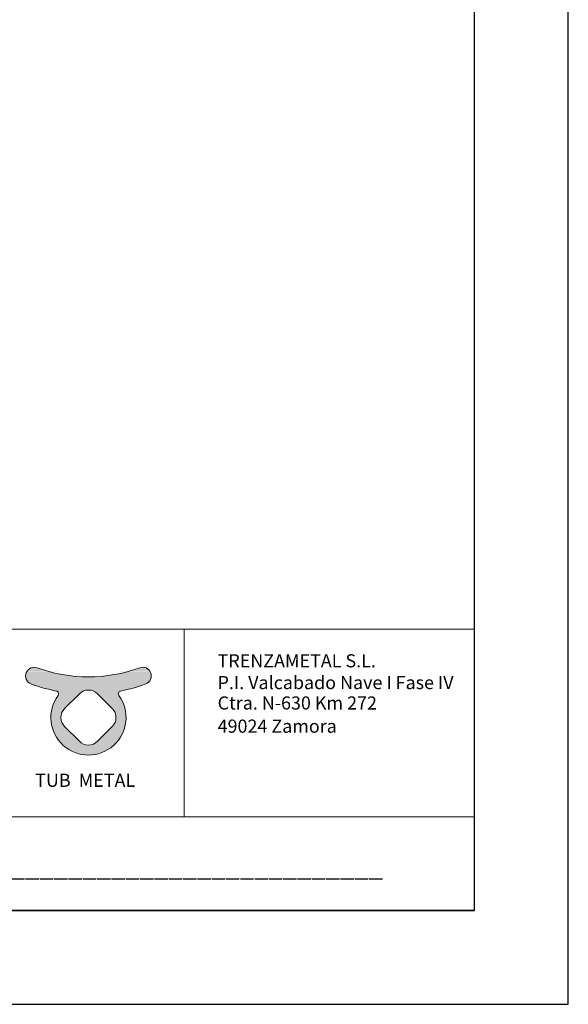
# Model space of a CAD drawing. Units: millimetres. Extents: x 2383 to 8323, y 1025 to 5225.
# Drawn here: x 7154 to 8323, y 1025 to 3125 of the extents above; entities that cross this region are included whole.
import ezdxf

# ---------------------------------------------------------------- set-up
doc = ezdxf.new("R2010")
doc.units = ezdxf.units.MM
doc.layers.get('0').update_dxf_attribs({"lineweight": 15})
doc.layers.add('CAJETIN', color=7, linetype='Continuous')
doc.styles.add('SLDTEXTSTYLE0', font='TXT', dxfattribs={"width": 0.6381856540084389})

msp = doc.modelspace()

# ---------------------------------------------------------------- hatches: boundary and pattern name
h = msp.add_hatch(color=256)
edge = h.paths.add_edge_path(flags=16)
edge.add_arc((7300.502345632483, 1668.117662067968), 27.36, 45.00000019585357, 135.0000000031505)
edge.add_line((7281.155904098123, 1687.464103600138), (7249.788868977381, 1656.097068702521))
edge.add_arc((7269.135310459773, 1636.750627118384), 27.36, 134.9999998492846, 224.999999978359)
edge.add_line((7249.788868919226, 1617.404185592404), (7281.155904062955, 1586.037150130587))
edge.add_arc((7300.50234561459, 1605.383591645474), 27.36, 224.9999999455924, 315.0000001248577)
edge.add_line((7319.848787190032, 1586.037150154385), (7351.215822395421, 1617.404185343673))
edge.add_arc((7331.869380869286, 1636.750626884067), 27.36, 314.9999999789417, 405.0000000419485)
edge.add_line((7351.215822388402, 1656.097068431482), (7319.84878709963, 1687.46410366735))
edge = h.paths.add_edge_path()
edge.add_arc((7184.819431669282, 1725.562887573812), 18.36, 69.85971445439179, 156.727116889501)
edge.add_line((7167.95332094243, 1732.817121437523), (7167.952659034258, 1732.81558249948))
edge.add_arc((7184.818769761117, 1725.561348635768), 18.36, 156.727116889501, 249.8596988426188)
edge.add_arc((7300.502345694178, 2040.993914493949), 354.3367750076294, 249.8596988426188, 258.8984946553398)
edge.add_arc((7231.142517732509, 1687.513075892499), 5.884669375200001, -36.19931614811031, 78.89849465555261, ccw=False)
edge.add_arc((7300.502345694178, 1636.750626965562), 80.0665490916094, 143.8006838518897, 396.1993161481103)
edge.add_arc((7369.862173655851, 1687.513075892499), 5.884669375200001, 101.10150534444739, 216.1993161481103, ccw=False)
edge.add_arc((7300.502345694178, 2040.993914493949), 354.3367750076294, 281.1015053446601, 290.1403011573812)
edge.add_arc((7416.185921627237, 1725.561348635768), 18.36, 290.1403011573812, 383.2728831104989)
edge.add_line((7433.052032354097, 1732.815582499479), (7433.051370445924, 1732.817121437524))
edge.add_arc((7416.185259719072, 1725.562887573813), 18.36, 23.27288311049896, 110.1402855456082)
edge.add_arc((7300.502345694178, 2040.993914493949), 317.6151022638198, 249.8597144543918, 290.1402855456082, ccw=False)
edge = h.paths.add_edge_path(flags=17)
edge.add_line((7169.16231525874, 1735.628036055042), (7169.198778226431, 1735.712812540415))
edge.add_line((7431.842376129487, 1735.628036055067), (7431.805913161796, 1735.712812540381))

# ---------------------------------------------------------------- linework, layer by layer
for p, q in [((7104.696903908882, 1825.0611009963), (7504.63596335387, 1825.122041551891)), ((7167.95332094243, 1732.817121437523), (7167.952659034258, 1732.81558249948)), ((7169.16231525874, 1735.628036055042), (7169.198778226431, 1735.712812540415)), ((7431.842376129487, 1735.628036055067), (7431.805913161796, 1735.712812540381)), ((7433.051370445924, 1732.817121437524), (7433.052032354097, 1732.815582499479)), ((7249.788868977381, 1656.097068702521), (7281.155904098123, 1687.464103600138)), ((7319.84878709963, 1687.46410366735), (7351.215822388402, 1656.097068431482)), ((7281.155904062955, 1586.037150130587), (7249.788868919226, 1617.404185592404)), ((7351.215822395421, 1617.404185343673), (7319.848787190032, 1586.037150154385))]:
    msp.add_line(p, q)
for points in [[(7504.63596335387, 1825.122041551891), (8123.18387245245, 1825.122041551891), (8123.18387245245, 1425.122041551308), (7504.63596335387, 1425.122041551308)], [(6183.240285070893, 1425.12204155189), (8123.165001657571, 1425.12204155189), (8123.165001657571, 1225.122041551891), (6183.240285070893, 1225.122041551891)]]:
    msp.add_lwpolyline(points, close=True)
for centre, radius, start, end in [((7184.819431669282, 1725.562887573812), 18.36, 69.85971445437782, 156.727116889522), ((7416.185259719072, 1725.562887573813), 18.36, 23.27288311047802, 110.1402855456222), ((7184.818769761117, 1725.561348635768), 18.36, 156.727116889522, 249.8596988426177), ((7300.502345694178, 2040.993914493949), 317.6151022638198, 249.8597144543778, 290.1402855456222), ((7416.185921627237, 1725.561348635768), 18.36, 290.1403011573823, 23.27288311047802), ((7300.502345694178, 2040.993914493949), 354.3367750076294, 249.8596988426177, 258.8984946553367), ((7300.502345694178, 2040.993914493949), 354.3367750076294, 281.1015053446633, 290.1403011573823), ((7300.502345694178, 1636.750626965562), 80.0665490916094, 143.8006838518871, 36.19931614811293), ((7231.142517732509, 1687.513075892499), 5.884669375200001, 323.8006838518871, 78.8984946555513), ((7300.502345632483, 1668.117662067968), 27.36, 45.00000019583516, 135.0000000031505), ((7369.862173655851, 1687.513075892499), 5.884669375200001, 101.1015053444487, 216.1993161481129), ((7269.135310459773, 1636.750627118384), 27.36, 134.9999998492846, 224.9999999783521), ((7331.869380869286, 1636.750626884067), 27.36, 314.9999999789233, 45.00000004194163), ((7300.50234561459, 1605.383591645474), 27.36, 224.9999999456039, 315.0000001248392)]:
    msp.add_arc(centre, radius, start, end)
at = {"layer": 'CAJETIN'}
for p, q in [((8323.165001657571, 1025.122041551891), (8323.165001657571, 5225.122041551892)), ((8123.165001657571, 1225.122041551891), (8123.165001657571, 5025.122041551891)), ((2583.16500165757, 1225.122041551891), (8123.165001657571, 1225.122041551891)), ((8123.165001657571, 1225.122041551891), (4323.16500165757, 1225.122041551891)), ((2383.16500165757, 1025.122041551891), (8323.165001657571, 1025.122041551891))]:
    msp.add_line(p, q, dxfattribs=at)

# ---------------------------------------------------------------- texts
at = {"layer": 'CAJETIN', "color": 0, "char_height": 28, "attachment_point": 1, "style": 'SLDTEXTSTYLE0'}
for s, insert in [('TRENZAMETAL S.L.', (7575.816703990196, 1771.795475675775)), ('P.I. Valcabado Nave I Fase IV', (7575.816703990196, 1725.315475656701)), ('Ctra. N-630 Km 272', (7575.816703990196, 1681.825828343467)), ('49024 Zamora', (7575.816703990196, 1632.355475618554))]:
    msp.add_mtext(s, dxfattribs=dict(at, insert=insert))
at = {"layer": 'CAJETIN', "color": 0, "insert": (7187.119657225367, 1516.900431069958), "char_height": 28, "attachment_point": 1}
msp.add_mtext('{\\feurofurence|b0|i0|c0|p34;\\T1.25;TUB  METAL}', dxfattribs=at)
at = {"layer": 'CAJETIN', "insert": (6677.555482274196, 1338.346296239382), "char_height": 40, "attachment_point": 1, "style": 'SLDTEXTSTYLE0'}
msp.add_mtext('_________________________________________', dxfattribs=at)

doc.saveas('drawing.dxf')
